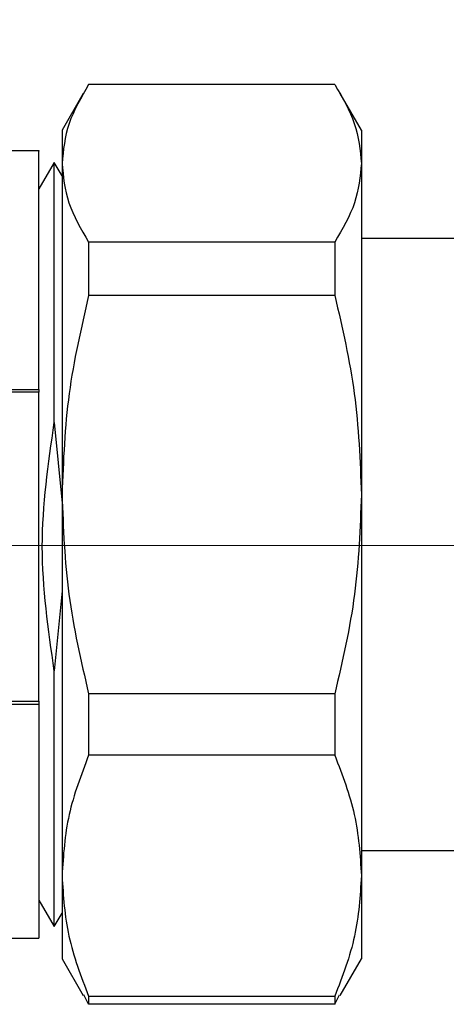
# Model space of a CAD drawing. Units: millimetres. Extents: x 10 to 416, y 10 to 287.
# Drawn here: x 110 to 120, y 172 to 193 of the extents above; entities that cross this region are included whole.
import ezdxf

# ---------------------------------------------------------------- set-up
doc = ezdxf.new("R2010")
doc.units = ezdxf.units.MM
doc.linetypes.add('CENTERX2', pattern=[20.32, 12.7, -2.54, 2.54, -2.54])
doc.styles.add('SLDTEXTSTYLE0', font='TXT', dxfattribs={"width": 0.75})
doc.dimstyles.new('SLDDIMSTYLE0', dxfattribs={"dimtxt": 3.5, "dimasz": 3.556, "dimexe": 0, "dimexo": 0.0625, "dimgap": 0.875, "dimtad": 1, "dimdec": 0, "dimlfac": 2, "dimrnd": 1e-09, "dimzin": 12, "dimdsep": 46, "dimtxsty": 'SLDTEXTSTYLE0', "dimsah": 1, "dimcen": 0.09, "dimadec": 0, "dimazin": 3, "dimtfac": 1, "dimtdec": 0, "dimtofl": 0, "dimtmove": 0, "dimatfit": 3, "dimfxl": 1, "dimfrac": 2, "dimtolj": 1, "dimtzin": 12, "dimarcsym": 0})

# ---------------------------------------------------------------- blocks, each defined once
blk = doc.blocks.new('_D_1')
at = {"color": 150, "linetype": 'Continuous', "lineweight": 0}
for p, q in [((26.247, 190.865), (26.247, 225.478)), ((236.021, 186.368), (236.021, 225.478)), ((26.247, 224.478), (236.021, 224.478))]:
    blk.add_line(p, q, dxfattribs=at)
at = {"color": 150, "linetype": 'Continuous', "lineweight": 18}
for points in [[(26.247, 224.478), (29.803, 224.097), (29.803, 224.859)], [(236.021, 224.478), (232.465, 224.859), (232.465, 224.097)]]:
    blk.add_solid(points, dxfattribs=at)
at = {"color": 150, "linetype": 'Continuous', "lineweight": 18, "insert": (127.255, 228.99), "char_height": 3.5, "attachment_point": 1, "style": 'SLDTEXTSTYLE0'}
blk.add_mtext('420', dxfattribs=at)

msp = doc.modelspace()

# ---------------------------------------------------------------- linework, layer by layer
at = {"color": 7, "linetype": 'Continuous', "lineweight": 25}
for p, q in [((111.656, 191.444), (111.197, 190.65)), ((117.12, 191.639), (111.775, 191.639)), ((117.697, 190.65), (117.239, 191.444)), ((111.197, 190.65), (111.197, 189.929)), ((117.697, 190.65), (117.697, 189.929)), ((110.697, 190.2), (109.724, 190.2)), ((111.029, 189.95), (110.697, 189.375)), ((111.197, 189.659), (111.029, 189.95)), ((111.029, 184.298), (111.029, 189.95)), ((111.197, 189.929), (111.197, 182.732)), ((117.697, 189.929), (117.697, 182.732)), ((111.775, 188.219), (111.775, 187.059)), ((117.12, 188.219), (111.775, 188.219)), ((117.12, 188.219), (117.12, 187.059)), ((122.207, 188.3), (117.697, 188.3)), ((117.12, 187.059), (111.775, 187.059)), ((106.161, 185.019), (110.697, 185.019)), ((110.697, 184.959), (106.161, 184.959)), ((110.697, 178.245), (110.697, 184.959)), ((111.029, 184.298), (111.197, 182.551)), ((111.197, 182.732), (111.197, 174.453)), ((117.697, 182.732), (117.697, 174.453)), ((111.197, 180.646), (111.029, 178.906)), ((111.029, 173.35), (111.029, 178.906)), ((117.12, 178.405), (111.775, 178.405)), ((111.775, 178.405), (111.775, 177.071)), ((117.12, 178.405), (117.12, 177.071)), ((106.161, 178.245), (110.697, 178.245)), ((106.161, 178.185), (110.697, 178.185)), ((117.12, 177.071), (111.775, 177.071)), ((117.697, 175), (122.207, 175)), ((111.197, 174.453), (111.197, 172.65)), ((117.697, 174.453), (117.697, 172.65)), ((110.697, 173.925), (111.029, 173.35)), ((111.029, 173.35), (111.197, 173.641)), ((109.769, 173.1), (110.697, 173.1)), ((111.197, 172.65), (111.656, 171.856)), ((117.239, 171.856), (117.697, 172.65)), ((111.775, 171.662), (111.672, 171.866)), ((111.775, 171.836), (117.12, 171.836)), ((111.775, 171.836), (111.775, 171.662)), ((117.12, 171.662), (117.223, 171.866)), ((117.12, 171.836), (117.12, 171.662)), ((117.12, 171.662), (111.775, 171.662))]:
    msp.add_line(p, q, dxfattribs=at)
at = {"color": 7, "linetype": 'CENTERX2', "lineweight": 18, "ltscale": 2.5}
msp.add_line((239.357, 181.625), (24.825, 181.625), dxfattribs=at)
at = {"color": 7, "linetype": 'Continuous', "lineweight": 25}
for points, knots in [([(111.775, 191.639), (111.612, 191.359), (111.283, 190.796), (111.226, 190.219), (111.197, 189.929)], [0, 0, 0, 0, 0.4964158, 1, 1, 1, 1]), ([(117.12, 191.639), (117.283, 191.359), (117.612, 190.796), (117.669, 190.219), (117.697, 189.929)], [0, 0, 0, 0, 0.496416, 1, 1, 1, 1]), ([(110.697, 185.019), (110.697, 185.392), (110.697, 186.138), (110.697, 187.143), (110.697, 188.039), (110.697, 188.799), (110.697, 189.408), (110.697, 189.86), (110.697, 190.12), (110.697, 190.227), (110.697, 190.198), (110.697, 190.197)], [0, 0, 0, 0, 0.124346, 0.248692, 0.373039, 0.497385, 0.621731, 0.746077, 0.870424, 0.99477, 1, 1, 1, 1]), ([(111.197, 189.929), (111.225, 189.643), (111.281, 189.066), (111.609, 188.503), (111.775, 188.219)], [0, 0, 0, 0, 0.49588, 1, 1, 1, 1]), ([(117.697, 189.929), (117.67, 189.643), (117.614, 189.066), (117.286, 188.503), (117.12, 188.219)], [0, 0, 0, 0, 0.49588, 1, 1, 1, 1]), ([(111.775, 187.059), (111.612, 186.352), (111.283, 184.928), (111.226, 183.468), (111.197, 182.732)], [0, 0, 0, 0, 0.496416, 1, 1, 1, 1]), ([(117.12, 187.059), (117.283, 186.352), (117.612, 184.928), (117.669, 183.468), (117.697, 182.732)], [0, 0, 0, 0, 0.496416, 1, 1, 1, 1]), ([(111.029, 178.906), (110.899, 179.807), (110.64, 181.604), (110.9, 183.401), (111.029, 184.298)], [0, 0, 0, 0, 0.501053, 1, 1, 1, 1]), ([(111.197, 182.732), (111.225, 182.008), (111.281, 180.548), (111.609, 179.123), (111.775, 178.405)], [0, 0, 0, 0, 0.49588, 1, 1, 1, 1]), ([(117.697, 182.732), (117.67, 182.008), (117.614, 180.548), (117.286, 179.123), (117.12, 178.405)], [0, 0, 0, 0, 0.49588, 1, 1, 1, 1]), ([(111.775, 177.071), (111.612, 176.643), (111.283, 175.782), (111.226, 174.898), (111.197, 174.453)], [0, 0, 0, 0, 0.496416, 1, 1, 1, 1]), ([(117.12, 177.071), (117.283, 176.643), (117.612, 175.782), (117.669, 174.898), (117.697, 174.453)], [0, 0, 0, 0, 0.496416, 1, 1, 1, 1]), ([(111.197, 174.453), (111.225, 174.015), (111.281, 173.132), (111.609, 172.27), (111.775, 171.836)], [0, 0, 0, 0, 0.49588, 1, 1, 1, 1]), ([(117.697, 174.453), (117.67, 174.015), (117.614, 173.132), (117.286, 172.27), (117.12, 171.836)], [0, 0, 0, 0, 0.49588, 1, 1, 1, 1])]:
    msp.add_open_spline(points, degree=3, knots=knots, dxfattribs=at)
for points in [[(110.697, 185.019), (110.697, 185.01), (110.697, 184.99), (110.697, 184.97), (110.697, 184.959)], [(110.697, 178.245), (110.697, 178.235), (110.697, 178.214), (110.697, 178.195), (110.697, 178.185)], [(110.697, 178.185), (110.697, 177.815), (110.697, 177.073), (110.697, 176.077), (110.697, 175.192), (110.697, 174.444), (110.697, 173.846), (110.697, 173.416), (110.697, 173.145), (110.697, 173.115), (110.697, 173.1)]]:
    msp.add_open_spline(points, degree=3, dxfattribs=at)

# ---------------------------------------------------------------- dimensions: what is measured, and where the dimension line sits
at = {"color": 150, "linetype": 'Continuous', "lineweight": 18}
dim = msp.add_linear_dim(base=(236.021, 224.478), p1=(26.247, 189.865), p2=(236.021, 185.368), dimstyle='SLDDIMSTYLE0', dxfattribs=at)
dim.commit()
dim.dimension.update_dxf_attribs({"geometry": '_D_1', "text_midpoint": (131.134, 224.478), "dimtype": 160})

doc.saveas('drawing.dxf')
